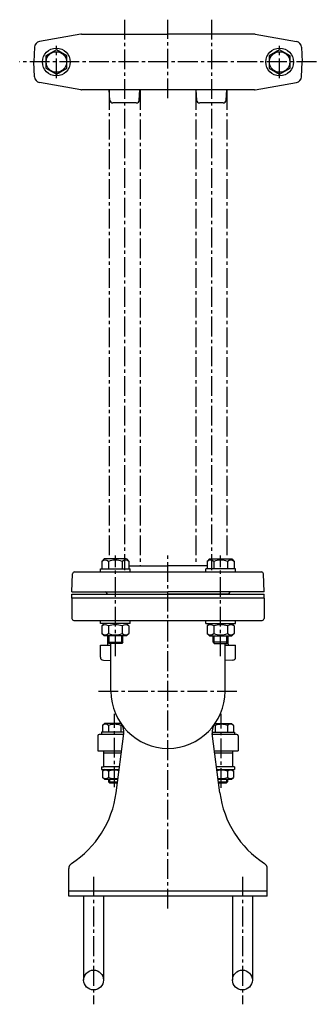
# Model space of a CAD drawing. Extents: x 57 to 1166, y 10 to 1246.
# Drawn here: x 927 to 1166, y 438 to 1231 of the extents above; entities that cross this region are included whole.
import ezdxf

# ---------------------------------------------------------------- set-up
doc = ezdxf.new("R2010")
doc.units = 0
doc.header["$LTSCALE"] = 4.25
doc.header["$MEASUREMENT"] = 0
doc.linetypes.add('CENTER2', pattern=[1.125, 0.75, -0.125, 0.125, -0.125])
for name, color, linetype in [('Osy', 1, 'CENTER2'), ('Silná', 7, 'CONTINUOUS'), ('Tenká', 4, 'CONTINUOUS')]:
    doc.layers.add(name, color=color, linetype=linetype)

msp = doc.modelspace()

# ---------------------------------------------------------------- linework, layer by layer
at = {"layer": 'Osy', "ltscale": 5}
for p, q in [((1011.68, 1230.85), (1011.68, 787.58)), ((1046.68, 1167.63), (1046.68, 1230.85)), ((1081.68, 1230.85), (1081.68, 787.58)), ((956.68, 1183.76), (956.68, 1209.87)), ((1136.68, 1183.76), (1136.68, 1209.87)), ((1166.28, 1196.81), (927.09, 1196.81)), ((999.18, 1174.31), (999.18, 796.74)), ((1024.18, 1174.31), (1024.18, 791.24)), ((1069.18, 1174.31), (1069.18, 791.24)), ((1094.18, 1174.31), (1094.18, 796.74)), ((1046.68, 515.24), (1046.68, 800.61)), ((1004.26, 718.39), (1004.26, 799.57)), ((1089.11, 718.39), (1089.11, 799.57)), ((990.68, 690.24), (1102.68, 690.24)), ((1003.68, 612.94), (1003.68, 672)), ((1089.68, 612.39), (1089.68, 672)), ((986.68, 540.78), (986.68, 438.18)), ((1106.68, 540.78), (1106.68, 438.18))]:
    msp.add_line(p, q, dxfattribs=at)
at = {"layer": 'Silná'}
for p, q in [((976.45, 1219.27), (943.17, 1213.4)), ((976.9, 1219.31), (1046.68, 1219.31)), ((1116.46, 1219.31), (1046.68, 1219.31)), ((1116.9, 1219.28), (1150.2, 1213.4)), ((939.04, 1208.66), (938.63, 1196.81)), ((1154.32, 1208.66), (1154.74, 1196.81)), ((939.04, 1184.97), (938.63, 1196.81)), ((1154.32, 1184.97), (1154.74, 1196.81)), ((976.47, 1174.35), (943.17, 1180.22)), ((1116.46, 1174.31), (976.9, 1174.31)), ((999.8, 1166.17), (999.32, 1174.31)), ((1023.57, 1166.17), (1024.05, 1174.31)), ((1069.8, 1166.17), (1069.32, 1174.31)), ((1093.57, 1166.17), (1094.05, 1174.31)), ((1116.9, 1174.35), (1150.2, 1180.22)), ((1021.07, 1163.81), (1002.29, 1163.81)), ((1091.07, 1163.81), (1072.29, 1163.81)), ((995.26, 796.74), (993.31, 794.79)), ((993.31, 794.79), (993.31, 788.74)), ((1013.26, 796.74), (995.26, 796.74)), ((998.78, 794.79), (998.78, 788.74)), ((1009.73, 794.79), (1009.73, 788.74)), ((1013.26, 796.74), (1015.21, 794.79)), ((1015.21, 794.79), (1015.21, 788.74)), ((1080.11, 796.74), (1078.16, 794.79)), ((1078.16, 794.79), (1078.16, 788.74)), ((1080.11, 796.74), (1098.11, 796.74)), ((1083.63, 794.79), (1083.63, 788.74)), ((1094.58, 794.79), (1094.58, 788.74)), ((1098.11, 796.74), (1100.06, 794.79)), ((1100.06, 794.79), (1100.06, 788.74)), ((969.18, 770.24), (969.69, 784.79)), ((971.19, 786.24), (1122.18, 786.24)), ((992.26, 786.24), (992.26, 788.74)), ((992.26, 788.74), (1016.26, 788.74)), ((1015.21, 791.24), (1046.68, 791.24)), ((1016.26, 786.24), (1016.26, 788.74)), ((1078.16, 791.24), (1046.68, 791.24)), ((1077.11, 786.24), (1077.11, 788.74)), ((1101.11, 788.74), (1077.11, 788.74)), ((1101.11, 786.24), (1101.11, 788.74)), ((1124.18, 770.24), (1123.67, 784.79)), ((969.18, 770.24), (1046.68, 770.24)), ((1124.18, 770.24), (1046.68, 770.24)), ((969.18, 768.24), (1124.18, 768.24)), ((969.18, 765.24), (969.18, 768.24)), ((1124.18, 765.24), (969.18, 765.24)), ((969.18, 765.24), (969.18, 748.74)), ((997.68, 768.24), (997.66, 768.79)), ((997.68, 768.24), (1046.68, 768.24)), ((1095.68, 768.24), (1046.68, 768.24)), ((1095.68, 768.24), (1095.7, 768.79)), ((1124.18, 768.11), (1124.05, 768.24)), ((1124.18, 765.24), (1124.18, 768.24)), ((1124.18, 765.24), (1124.18, 748.74)), ((970.68, 747.24), (1122.68, 747.24)), ((992.26, 744.74), (992.26, 747.24)), ((1016.26, 744.74), (1016.26, 747.24)), ((1077.11, 744.74), (1077.11, 747.24)), ((1101.11, 744.74), (1101.11, 747.24)), ((1016.26, 744.74), (992.26, 744.74)), ((995.26, 744.74), (993.31, 742.79)), ((993.31, 742.79), (993.31, 736.74)), ((998.78, 742.79), (998.78, 736.74)), ((1009.73, 742.79), (1009.73, 736.74)), ((1013.26, 744.74), (1015.21, 742.79)), ((1015.21, 742.79), (1015.21, 736.74)), ((1077.11, 744.74), (1101.11, 744.74)), ((1080.11, 744.74), (1078.16, 742.79)), ((1078.16, 742.79), (1078.16, 736.74)), ((1083.63, 742.79), (1083.63, 736.74)), ((1094.58, 742.79), (1094.58, 736.74)), ((1098.11, 744.74), (1100.06, 742.79)), ((1100.06, 742.79), (1100.06, 736.74)), ((995.26, 734.74), (993.31, 736.69)), ((1013.26, 734.74), (995.26, 734.74)), ((998.2, 728.22), (998.26, 731.46)), ((998.26, 729.61), (998.26, 734.74)), ((998.26, 729.61), (1010.26, 729.61)), ((999.13, 728.74), (998.26, 729.61)), ((1010.26, 729.61), (1009.38, 728.74)), ((1010.26, 729.61), (1010.26, 734.74)), ((1013.26, 734.74), (1015.21, 736.69)), ((1080.11, 734.74), (1078.16, 736.69)), ((1080.11, 734.74), (1098.11, 734.74)), ((1083.11, 729.61), (1083.11, 734.74)), ((1095.11, 729.61), (1083.11, 729.61)), ((1083.11, 729.61), (1083.98, 728.74)), ((1094.23, 728.74), (1095.11, 729.61)), ((1095.11, 729.61), (1095.11, 734.74)), ((1095.17, 728.22), (1095.11, 731.46)), ((1098.11, 734.74), (1100.06, 736.69)), ((992.18, 717.65), (992.18, 727.24)), ((992.18, 727.24), (1000.68, 727.24)), ((1009.38, 728.74), (999.13, 728.74)), ((1000.68, 690.24), (1000.68, 728.74)), ((1083.98, 728.74), (1094.23, 728.74)), ((1092.68, 690.24), (1092.68, 728.74)), ((1092.68, 727.24), (1101.18, 727.24)), ((1101.18, 717.65), (1101.18, 727.24)), ((994.6, 715.16), (1000.68, 714.94)), ((1098.77, 715.16), (1092.69, 714.94)), ((995.43, 664.31), (993.88, 662.76)), ((993.88, 662.76), (993.88, 657.31)), ((1008.69, 664.31), (995.43, 664.31)), ((998.78, 662.76), (998.78, 657.31)), ((1008.58, 662.76), (1008.58, 657.31)), ((1084.68, 664.31), (1097.93, 664.31)), ((1084.78, 662.76), (1084.78, 657.31)), ((1094.58, 662.76), (1094.58, 657.31)), ((1097.93, 664.31), (1099.48, 662.76)), ((1099.48, 662.76), (1099.48, 657.31)), ((990.18, 654.31), (990.18, 642.31)), ((1011.01, 655.31), (991.18, 655.31)), ((993.18, 657.31), (993.18, 655.31)), ((1011.22, 657.31), (993.18, 657.31)), ((1004.84, 608.4), (1011.14, 656.23)), ((1082.15, 657.31), (1100.18, 657.31)), ((1088.53, 608.4), (1082.23, 656.23)), ((1102.18, 655.31), (1082.35, 655.31)), ((1100.18, 657.31), (1100.18, 655.31)), ((1103.18, 654.31), (1103.18, 642.31)), ((990.18, 642.31), (1009.3, 642.31)), ((994.68, 642.31), (994.68, 629.31)), ((1084.06, 642.31), (1103.18, 642.31)), ((1098.68, 642.31), (1098.68, 629.31)), ((1009.04, 640.31), (994.68, 640.31)), ((1098.68, 640.31), (1084.33, 640.31)), ((993.18, 629.31), (993.18, 627.31)), ((993.18, 629.31), (994.68, 629.31)), ((993.18, 627.31), (1007.06, 627.31)), ((995.43, 627.31), (993.88, 625.76)), ((1007.33, 629.31), (994.68, 629.31)), ((1098.68, 629.31), (1086.04, 629.31)), ((1086.3, 627.31), (1100.18, 627.31)), ((1097.93, 627.31), (1099.48, 625.76)), ((1100.18, 629.31), (1098.68, 629.31)), ((1100.18, 629.31), (1100.18, 627.31)), ((993.88, 625.76), (993.88, 620.86)), ((995.43, 619.31), (993.88, 620.86)), ((995.43, 619.31), (1006.01, 619.31)), ((998.68, 619.31), (998.68, 617.26)), ((998.78, 625.76), (998.78, 620.86)), ((1087.35, 619.31), (1097.93, 619.31)), ((1094.58, 625.76), (1094.58, 620.86)), ((1094.68, 619.31), (1094.68, 617.26)), ((1097.93, 619.31), (1099.48, 620.86)), ((1099.48, 625.76), (1099.48, 620.86)), ((998.68, 617.26), (1005.74, 617.26)), ((998.68, 617.26), (999.43, 616.51)), ((999.43, 616.51), (1005.64, 616.51)), ((1087.62, 617.26), (1094.68, 617.26)), ((1087.72, 616.51), (1093.93, 616.51)), ((1093.93, 616.51), (1094.68, 617.26)), ((966.68, 525.24), (966.68, 547.46)), ((1126.68, 525.24), (1126.68, 547.46)), ((1126.68, 529.24), (966.68, 529.24)), ((1126.68, 525.24), (966.68, 525.24)), ((978.68, 525.24), (978.68, 457.72)), ((994.68, 525.24), (994.68, 457.72)), ((1098.68, 525.24), (1098.68, 457.72)), ((1114.68, 525.24), (1114.68, 457.72))]:
    msp.add_line(p, q, dxfattribs=at)
for points in [[(965.17, 1201.71), (956.68, 1206.61), (948.2, 1201.71), (948.2, 1191.91), (956.68, 1187.01), (965.17, 1191.91)], [(1145.17, 1201.71), (1136.68, 1206.61), (1128.2, 1201.71), (1128.2, 1191.91), (1136.68, 1187.01), (1145.17, 1191.91)]]:
    msp.add_lwpolyline(points, close=True, dxfattribs=at)
for centre, radius in [((956.68, 1196.81), 11.15), ((956.68, 1196.81), 8.25), ((1136.68, 1196.81), 11.15), ((1136.68, 1196.81), 8.25), ((986.68, 457.72), 8), ((1106.68, 457.72), 8)]:
    msp.add_circle(centre, radius, dxfattribs=at)
for centre, radius, start, end in [((944.04, 1208.48), 5, 100, 178), ((976.9, 1216.81), 2.5, 90, 100.39132), ((1116.46, 1216.81), 2.5, 80, 90), ((1149.33, 1208.48), 5, 2, 80), ((944.04, 1185.15), 5, 182, 260), ((1149.33, 1185.15), 5, 280, 358), ((976.9, 1176.81), 2.5, 260, 270), ((1116.46, 1176.81), 2.5, 270, 280), ((1002.29, 1166.31), 2.5, 183.33847, 270), ((1021.07, 1166.31), 2.5, 270, 356.66153), ((1072.29, 1166.31), 2.5, 183.33847, 270), ((1091.07, 1166.31), 2.5, 270, 356.66153), ((996.04, 791.54), 4.25, 49.86583, 130.13417), ((1004.26, 780.3), 15.49, 69.29823, 110.70177), ((1012.47, 791.54), 4.25, 49.86583, 130.13417), ((1080.9, 791.54), 4.25, 49.86583, 130.13417), ((1089.11, 780.3), 15.49, 69.29823, 110.70177), ((1097.32, 791.54), 4.25, 49.86583, 130.13417), ((971.19, 784.74), 1.5, 90, 178), ((1122.18, 784.74), 1.5, 2, 90), ((996.16, 768.74), 1.5, 2, 90), ((1097.2, 768.74), 1.5, 90, 178), ((970.68, 748.74), 1.5, 180, 270), ((1122.68, 748.74), 1.5, 270, 0), ((996.04, 739.54), 4.25, 49.86583, 130.13417), ((1004.26, 728.3), 15.49, 69.29823, 110.70177), ((1012.47, 739.54), 4.25, 49.86583, 130.13417), ((1080.9, 739.54), 4.25, 49.86583, 130.13417), ((1089.11, 728.3), 15.49, 69.29823, 110.70177), ((1097.32, 739.54), 4.25, 49.86583, 130.13417), ((996.04, 739.94), 4.25, 229.86583, 310.13417), ((1004.26, 751.18), 15.49, 249.29823, 290.70177), ((1012.47, 739.94), 4.25, 229.86583, 310.13417), ((1080.9, 739.94), 4.25, 229.86583, 310.13417), ((1089.11, 751.18), 15.49, 249.29823, 290.70177), ((1097.32, 739.94), 4.25, 229.86583, 310.13417), ((997.2, 728.24), 1, 270, 359), ((1096.17, 728.24), 1, 181, 270), ((994.68, 717.65), 2.5, 180, 268), ((1098.68, 717.65), 2.5, 272, 360), ((1046.68, 690.24), 46, 180, 0), ((996.33, 659.66), 3.96, 51.73271, 128.26729), ((1003.68, 649.06), 14.55, 70.31774, 109.68226), ((1011.03, 659.66), 3.96, 114.06028, 128.26729), ((1001.22, 657.54), 10, 352.5, 35.72664), ((1092.14, 657.54), 10, 144.27336, 187.5), ((1082.33, 659.66), 3.96, 51.73271, 65.93972), ((1089.68, 649.06), 14.55, 70.31774, 109.68226), ((1097.03, 659.66), 3.96, 51.73271, 128.26729), ((991.18, 654.31), 1, 90, 180), ((1102.18, 654.31), 1, 0, 90), ((996.33, 622.66), 3.96, 51.73271, 128.26729), ((1003.68, 612.06), 14.55, 77.12605, 109.68226), ((1089.68, 612.06), 14.55, 70.31774, 102.87395), ((1097.03, 622.66), 3.96, 51.73271, 128.26729), ((996.33, 623.97), 3.96, 231.73271, 308.26729), ((1003.68, 634.56), 14.55, 250.31774, 279.68718), ((1089.68, 634.56), 14.55, 260.31282, 289.68226), ((1097.03, 623.97), 3.96, 231.73271, 308.26729), ((925.52, 618.84), 80, 302.89266, 352.5), ((1167.84, 618.84), 80, 187.5, 237.10734), ((971.68, 547.46), 5, 122.89266, 180), ((1121.68, 547.46), 5, 0, 57.10734)]:
    msp.add_arc(centre, radius, start, end, dxfattribs=at)
at = {"layer": 'Tenká'}
for p, q in [((999.13, 728.74), (999.13, 734.74)), ((1009.38, 728.74), (1009.38, 734.74)), ((1083.98, 728.74), (1083.98, 734.74)), ((1094.23, 728.74), (1094.23, 734.74)), ((999.43, 619.31), (999.43, 616.51)), ((1093.93, 619.31), (1093.93, 616.51))]:
    msp.add_line(p, q, dxfattribs=at)

doc.saveas('drawing.dxf')
